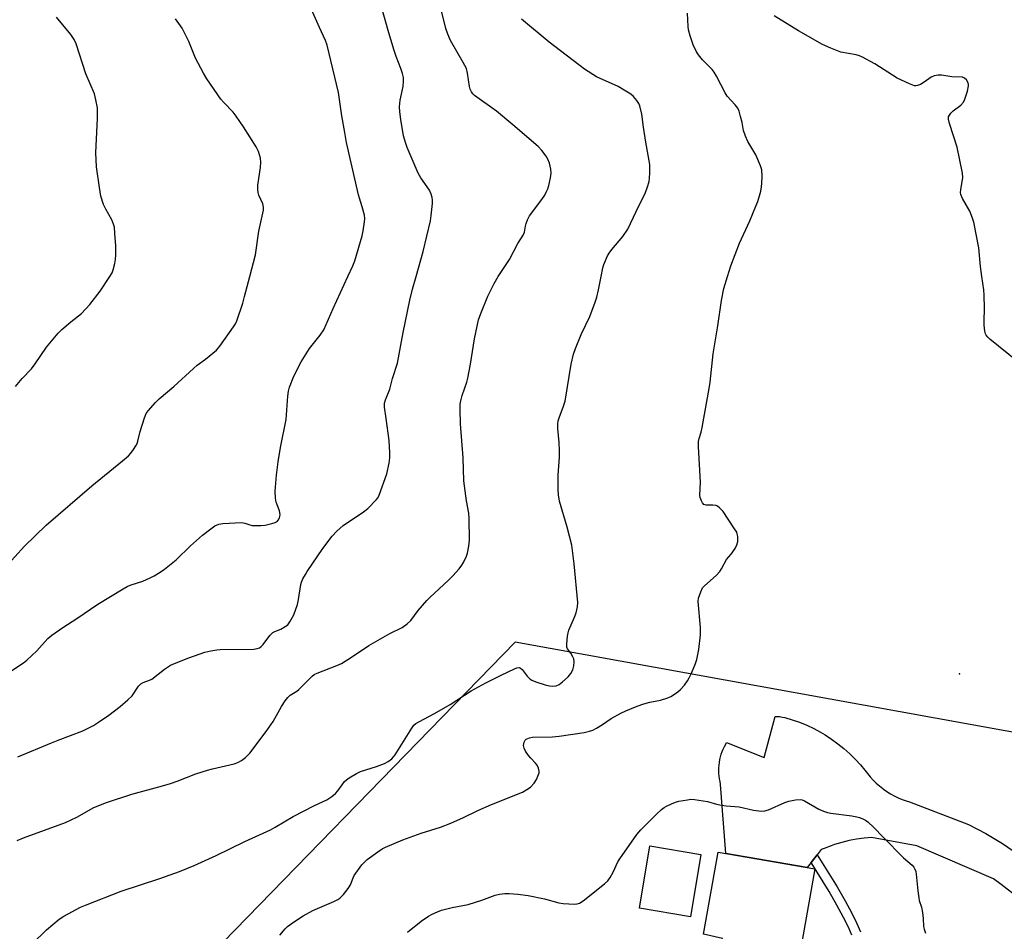
# Model space of a CAD drawing. Units: inches. Extents: x 1213771 to 1219771, y 557455 to 561456.
# Drawn here: x 1217340 to 1217667, y 560783 to 561085 of the extents above; entities that cross this region are included whole.
import ezdxf

# ---------------------------------------------------------------- set-up
doc = ezdxf.new("R2010")
doc.units = ezdxf.units.IN
doc.header["$MEASUREMENT"] = 0
for name, color, linetype in [('BLDG-Footprint', 5, 'Continuous'), ('ELEV-Spot Elevation', 7, 'Continuous'), ('NTRL-Pasture Land', 2, 'Continuous'), ('TRANS-Non Street Sidewalk', 7, 'Continuous'), ('TRANS-Road', 130, 'Continuous'), ('Undefined', 1, 'Continuous')]:
    doc.layers.add(name, color=color, linetype=linetype)

msp = doc.modelspace()

# ---------------------------------------------------------------- linework, layer by layer
at = {"layer": 'BLDG-Footprint'}
for points, elevation in [([(1217566.06, 560808.24), (1217562.57, 560787.49), (1217545.62, 560790.34), (1217549.11, 560811.09)], 587.65), ([(1217613.9, 560777.16), (1217610.77, 560759.2), (1217614.64, 560758.53), (1217609.82, 560730.86), (1217606.78, 560731.39), (1217604, 560715.43), (1217600.01, 560716.13), (1217598.48, 560707.36), (1217589, 560709.01), (1217590.42, 560717.17), (1217564.31, 560721.72), (1217566.98, 560737.04), (1217561.12, 560738.06), (1217566.63, 560769.69), (1217571.17, 560768.89), (1217573.25, 560780.34), (1217566.95, 560781.7), (1217571.71, 560808.98), (1217603.77, 560803.39), (1217599.63, 560779.65)], 575.89)]:
    msp.add_lwpolyline(points, close=True, dxfattribs=dict(at, elevation=elevation))
at = {"layer": 'ELEV-Spot Elevation'}
msp.add_point((1217651.77, 560868.12, 573.06), dxfattribs=at)
at = {"layer": 'NTRL-Pasture Land'}
msp.add_polyline3d([(1217771.39, 560830.32, 0), (1217504.41, 560878.66, 0), (1217387.34, 560758.26, 0)], dxfattribs=at)
at = {"layer": 'TRANS-Non Street Sidewalk'}
msp.add_lwpolyline([(1217616.1, 560781.44), (1217614.95, 560784.03), (1217613.34, 560787.29), (1217611.17, 560791.39), (1217608.55, 560795.92), (1217602.56, 560805.52), (1217604.58, 560808.08), (1217611.18, 560797.5), (1217613.85, 560792.87), (1217616.07, 560788.68), (1217617.73, 560785.33), (1217618.95, 560782.57)], dxfattribs=at)
at = {"layer": 'TRANS-Road'}
msp.add_lwpolyline([(1217670, 560794.77), (1217665.65, 560798.27), (1217663.1, 560800.16), (1217637.62, 560811.12), (1217622.64, 560813.81), (1217620.14, 560813.6), (1217617.66, 560813.26), (1217615.19, 560812.79), (1217612.75, 560812.2), (1217610.34, 560811.49), (1217609.27, 560811.12), (1217606.92, 560810.23), (1217605.96, 560809.83), (1217604.58, 560808.08), (1217602.56, 560805.52), (1217601.24, 560803.84), (1217574.3, 560808.53), (1217572.58, 560831.47), (1217572.37, 560832.37), (1217572.2, 560833.27), (1217572.08, 560834.18), (1217572.01, 560835.1), (1217571.98, 560836.02), (1217572, 560836.94), (1217572.07, 560837.85), (1217572.19, 560838.77), (1217572.35, 560839.67), (1217572.56, 560840.57), (1217572.81, 560841.45), (1217573.11, 560842.32), (1217573.45, 560843.18), (1217573.83, 560844.01), (1217574.26, 560844.82), (1217574.55, 560845.32), (1217587.07, 560840.41), (1217590.68, 560854.04), (1217591.14, 560854.03), (1217592.06, 560853.94), (1217592.97, 560853.81), (1217593.83, 560853.64), (1217596.31, 560852.91), (1217598.75, 560852.05), (1217601.13, 560851.07), (1217603.47, 560849.97), (1217605.74, 560848.76), (1217607.2, 560847.89), (1217609.36, 560846.49), (1217611.45, 560844.97), (1217613.46, 560843.35), (1217615.39, 560841.63), (1217617.22, 560839.81), (1217618.96, 560837.9), (1217620.38, 560836.19), (1217621.24, 560835.05), (1217622.16, 560833.95), (1217623.13, 560832.9), (1217624.15, 560831.9), (1217625.23, 560830.96), (1217626.35, 560830.07), (1217626.56, 560829.92), (1217627.73, 560829.1), (1217628.94, 560828.34), (1217630.19, 560827.64), (1217631.48, 560827.02), (1217632.79, 560826.45), (1217634.13, 560825.96), (1217635.2, 560825.62), (1217654.82, 560818.16), (1217660.52, 560815.13), (1217666.06, 560811.81), (1217671.42, 560808.21)], dxfattribs=at)
at = {"layer": 'Undefined'}
for points, elevation in [([(1217498.82, 561000), (1217502.54, 561005.63), (1217505.31, 561010.89), (1217507.09, 561013.68), (1217507.48, 561014.71), (1217507.84, 561016.74), (1217508.06, 561017.56), (1217508.56, 561018.85), (1217509.17, 561020.1), (1217513.24, 561025.51), (1217514.22, 561026.96), (1217514.76, 561027.99), (1217515.21, 561029.07), (1217515.54, 561030.19), (1217516.12, 561032.79), (1217516.36, 561034.23), (1217516.3, 561035.56), (1217515.78, 561037.57), (1217515.3, 561038.96), (1217514.72, 561039.97), (1217513.27, 561041.82), (1217512.05, 561043.08), (1217503.6, 561050.36), (1217498.22, 561054.81), (1217490.97, 561060.01), (1217490.36, 561060.61), (1217489.92, 561061.26), (1217489.47, 561062.21), (1217489.23, 561063), (1217488.6, 561067.45), (1217488.23, 561068.97), (1217487.21, 561071.02), (1217482.99, 561078.3), (1217482.08, 561080.36), (1217481.47, 561082.3), (1217478.08, 561095.79)], 568), ([(1217471.56, 561000), (1217473.89, 561008.24), (1217476.31, 561018.49), (1217476.58, 561020.21), (1217476.98, 561024.23), (1217477.03, 561025.37), (1217476.94, 561026.2), (1217476.6, 561027.29), (1217475.98, 561028.6), (1217473.13, 561032.74), (1217472.26, 561034.29), (1217468.6, 561042.78), (1217468.12, 561044.16), (1217467.44, 561046.65), (1217466.45, 561052.07), (1217466.17, 561054.61), (1217466.07, 561056.29), (1217466.26, 561058.53), (1217467.28, 561063.07), (1217467.42, 561064.83), (1217467.36, 561065.98), (1217467.05, 561067.37), (1217466.55, 561069.02), (1217464.96, 561073.04), (1217464.31, 561074.97), (1217462.52, 561080.87), (1217459.82, 561090.22)], 566), ([(1217369.98, 561000), (1217370.71, 561001.22), (1217371.12, 561002.25), (1217371.62, 561004.26), (1217371.87, 561005.69), (1217371.94, 561007.2), (1217371.93, 561010.15), (1217371.67, 561014.29), (1217371.48, 561016.34), (1217371.23, 561017.39), (1217370.61, 561018.83), (1217368.62, 561022.29), (1217367.93, 561023.87), (1217367, 561026.6), (1217366.5, 561029.54), (1217365.59, 561036.43), (1217365.38, 561041.06), (1217365.41, 561043.39), (1217365.9, 561052.45), (1217365.94, 561054.81), (1217365.86, 561055.98), (1217365.36, 561058.58), (1217364.86, 561060.57), (1217362, 561067.29), (1217358.85, 561077.19), (1217358.11, 561078.68), (1217357.01, 561080.34), (1217352.27, 561086.03)], 560), ([(1217416.41, 561000), (1217418.3, 561007.19), (1217419.4, 561015.01), (1217420.95, 561021.97), (1217420.94, 561023.02), (1217420.77, 561024.06), (1217419.44, 561027.03), (1217419.21, 561027.82), (1217419.04, 561028.91), (1217419.08, 561030.35), (1217419.91, 561036.19), (1217420.05, 561037.91), (1217419.94, 561039.31), (1217419.24, 561041.44), (1217418.5, 561042.97), (1217414.29, 561049.7), (1217411.93, 561053.24), (1217410.84, 561054.58), (1217407.76, 561057.71), (1217406.81, 561058.8), (1217402.11, 561065.64), (1217401.06, 561067.44), (1217398.39, 561072.47), (1217397.91, 561073.56), (1217396.21, 561078.02), (1217393.93, 561082.37), (1217391.77, 561085.47)], 562), ([(1217448.94, 561000), (1217450.55, 561003.55), (1217451.2, 561005.17), (1217453.64, 561013.46), (1217454.01, 561015.19), (1217454.43, 561018.09), (1217454.51, 561019.25), (1217454.4, 561020.36), (1217453.72, 561023.09), (1217452.74, 561025.95), (1217452.44, 561027.05), (1217448.53, 561044.51), (1217447.9, 561047.77), (1217446.97, 561053.32), (1217445.83, 561061.06), (1217442.08, 561076.75), (1217441.49, 561078.33), (1217439.5, 561082.57), (1217436.83, 561088.57)], 564), ([(1217574.81, 561000), (1217575.97, 561003.5), (1217578.86, 561011.08), (1217582.22, 561018.48), (1217584.27, 561023.28), (1217584.88, 561024.91), (1217585.87, 561028.31), (1217586.18, 561029.74), (1217586.28, 561030.92), (1217586.32, 561033.3), (1217586.2, 561035.36), (1217585.75, 561036.77), (1217584.22, 561040.35), (1217581.63, 561044.78), (1217580.81, 561046.58), (1217580.19, 561048.46), (1217579.72, 561051.13), (1217579.22, 561053.12), (1217578.73, 561054.81), (1217578.29, 561055.87), (1217577.43, 561057), (1217574.77, 561059.84), (1217574.08, 561060.98), (1217571.17, 561066.5), (1217570.43, 561067.77), (1217569.73, 561068.65), (1217566.59, 561071.94), (1217565.24, 561073.5), (1217564.48, 561074.76), (1217563.47, 561076.91), (1217562.45, 561079.9), (1217561.97, 561081.81), (1217561.79, 561082.95), (1217561.58, 561087.38)], 572), ([(1217659.23, 561000), (1217658.77, 561003.28), (1217658.21, 561009.47), (1217656.56, 561017.98), (1217656.09, 561019.4), (1217655.19, 561021.62), (1217652.77, 561025.93), (1217652.26, 561027.19), (1217652.16, 561027.9), (1217652.2, 561028.71), (1217652.93, 561032.8), (1217652.83, 561034.24), (1217651.03, 561042.87), (1217648.46, 561050.82), (1217648.12, 561052.22), (1217648.2, 561053), (1217648.44, 561053.5), (1217648.95, 561054.19), (1217649.76, 561055), (1217652.24, 561056.86), (1217653.1, 561057.86), (1217653.63, 561058.8), (1217654.49, 561061.55), (1217654.83, 561063.22), (1217654.82, 561063.75), (1217654.66, 561064.28), (1217654.09, 561065.25), (1217653.52, 561065.84), (1217652.84, 561066.13), (1217649.3, 561066.23), (1217645.88, 561066.81), (1217644.78, 561066.83), (1217643.42, 561066.55), (1217642.39, 561066.16), (1217640.08, 561064.44), (1217638.86, 561063.75), (1217637.87, 561063.32), (1217637.37, 561063.23), (1217636.83, 561063.29), (1217635.19, 561063.89), (1217631.12, 561065.8), (1217623.7, 561070.52), (1217619.68, 561072.82), (1217618.61, 561073.26), (1217617.51, 561073.6), (1217612.41, 561074.48), (1217609.08, 561075.72), (1217606.41, 561076.96), (1217598.4, 561081.48), (1217590.37, 561086.48)], 574), ([(1217533, 561000), (1217533.53, 561002.88), (1217533.82, 561004.02), (1217535.04, 561006.83), (1217535.6, 561007.79), (1217536.44, 561008.9), (1217540.18, 561013.27), (1217541.81, 561015.73), (1217544.51, 561021.54), (1217547.61, 561027.85), (1217548.35, 561029.79), (1217548.86, 561031.5), (1217549.02, 561032.63), (1217549.11, 561034.34), (1217549.14, 561036.05), (1217549.05, 561037.21), (1217547.74, 561044.55), (1217547.01, 561049.56), (1217546.48, 561053.89), (1217545.76, 561056.64), (1217545.44, 561057.42), (1217544.81, 561058.39), (1217543.69, 561059.72), (1217542.82, 561060.48), (1217540.62, 561061.88), (1217538.61, 561063.02), (1217531.42, 561066.27), (1217527.38, 561068.75), (1217515.72, 561077.78), (1217506.48, 561085.4)], 570), ([(1217335.31, 560903.44), (1217341.65, 560910.51), (1217348.9, 560917.43), (1217363.96, 560930.53), (1217374.19, 560938.77), (1217376.18, 560940.47), (1217376.94, 560941.36), (1217377.81, 560942.56), (1217378.62, 560943.79), (1217379.02, 560944.57), (1217379.3, 560945.39), (1217380.08, 560948.55), (1217381.47, 560953.12), (1217382.03, 560954.48), (1217382.68, 560955.4), (1217385.15, 560958.19), (1217386.35, 560959.42), (1217391.15, 560963.54), (1217397.68, 560969.52), (1217398.93, 560970.54), (1217401.76, 560972.56), (1217405.35, 560975.51), (1217406.46, 560976.86), (1217411.05, 560983.34), (1217411.64, 560984.3), (1217412.11, 560985.33), (1217414.05, 560991.13), (1217414.68, 560993.32), (1217416.41, 561000)], 562), ([(1217336.47, 560868.63), (1217341.3, 560871.76), (1217342.44, 560872.63), (1217345.73, 560875.82), (1217349.45, 560879.88), (1217350.77, 560881.01), (1217354.34, 560883.55), (1217359.04, 560886.52), (1217366.05, 560891.31), (1217374.45, 560896.38), (1217375.75, 560897.08), (1217377.08, 560897.65), (1217380.91, 560898.93), (1217383.4, 560899.95), (1217384.71, 560900.62), (1217386.68, 560901.83), (1217388.09, 560902.87), (1217391.95, 560906.02), (1217396.72, 560910.61), (1217400.72, 560914.14), (1217403.44, 560916.29), (1217404.84, 560917.27), (1217406.08, 560917.79), (1217407.41, 560918.07), (1217413.63, 560918.31), (1217414.73, 560918.18), (1217416.46, 560917.59), (1217417.23, 560917.4), (1217418.35, 560917.32), (1217420.05, 560917.34), (1217421.46, 560917.53), (1217423.71, 560918.03), (1217424.78, 560918.35), (1217425.49, 560918.73), (1217425.86, 560919.12), (1217426.26, 560919.86), (1217426.4, 560920.35), (1217426.46, 560921.05), (1217426.25, 560922.28), (1217425.18, 560925.08), (1217424.92, 560926.47), (1217424.85, 560928.74), (1217425.22, 560934.04), (1217425.82, 560938.44), (1217426.62, 560943.28), (1217428.42, 560952.51), (1217429.04, 560960.33), (1217429.29, 560961.97), (1217429.61, 560963.3), (1217430.96, 560966.94), (1217433.39, 560971.67), (1217436.21, 560976.15), (1217439.79, 560980.48), (1217441.01, 560982.35), (1217444.01, 560989.39), (1217448.94, 561000)], 564), ([(1217338.74, 560963.53), (1217340.94, 560966.16), (1217344, 560969.4), (1217345.22, 560971.05), (1217348.99, 560976.56), (1217352.81, 560981.15), (1217354.09, 560982.39), (1217356.99, 560984.97), (1217360.57, 560987.76), (1217363.39, 560990.68), (1217366.73, 560995.17), (1217369.98, 561000)], 560), ([(1217339.19, 560812.85), (1217341.37, 560813.7), (1217355.31, 560818.79), (1217359.03, 560820.63), (1217364.72, 560823.77), (1217368.84, 560825.43), (1217377.24, 560828.22), (1217387.42, 560830.97), (1217390.15, 560831.79), (1217392.34, 560832.55), (1217398.49, 560834.94), (1217402.34, 560836.21), (1217404.01, 560836.67), (1217411.18, 560838.32), (1217412.47, 560838.77), (1217413.68, 560839.35), (1217415.01, 560840.41), (1217416.41, 560841.83), (1217421.87, 560849.05), (1217424.13, 560852.28), (1217426.9, 560857.3), (1217428.14, 560859.19), (1217428.98, 560860.31), (1217429.77, 560861.03), (1217432.04, 560862.44), (1217432.71, 560862.94), (1217437.07, 560867.42), (1217437.77, 560867.91), (1217438.75, 560868.39), (1217445.23, 560870.87), (1217446.83, 560871.62), (1217450.14, 560873.64), (1217455.86, 560877.56), (1217462.87, 560881.52), (1217466.99, 560883.56), (1217468.57, 560884.7), (1217469.82, 560885.8), (1217472.25, 560889.14), (1217475.15, 560892.43), (1217476.17, 560893.47), (1217482.33, 560899.19), (1217483.77, 560900.67), (1217485.82, 560903.03), (1217486.69, 560904.15), (1217487.26, 560905.12), (1217488.25, 560907.16), (1217488.64, 560908.22), (1217489.06, 560910.46), (1217489.29, 560912.46), (1217489.18, 560919.66), (1217489.01, 560921.41), (1217488.28, 560925.58), (1217487.4, 560932.24), (1217487.19, 560939.77), (1217486.27, 560951.06), (1217486.16, 560955.83), (1217486.21, 560957.61), (1217486.41, 560958.76), (1217486.83, 560960.46), (1217488.34, 560964.9), (1217488.71, 560966.31), (1217489.56, 560970.87), (1217490.92, 560979.35), (1217492.31, 560985.61), (1217493.06, 560987.7), (1217495.38, 560993.46), (1217497.45, 560997.69), (1217498.82, 561000)], 568), ([(1217339.48, 560840.59), (1217350.65, 560845.29), (1217352.82, 560846.17), (1217360.99, 560849.2), (1217364.53, 560851.05), (1217366.26, 560852.12), (1217369.64, 560854.43), (1217373.37, 560857.28), (1217376, 560859.47), (1217377.38, 560860.89), (1217379.48, 560864.05), (1217380.24, 560864.88), (1217381, 560865.31), (1217383.13, 560866.01), (1217383.89, 560866.41), (1217388.11, 560869.73), (1217390.11, 560870.98), (1217391.95, 560871.79), (1217396.23, 560873.47), (1217401.48, 560875.29), (1217403.44, 560875.78), (1217405.42, 560876.11), (1217406.58, 560876.22), (1217417.78, 560876.33), (1217418.9, 560876.51), (1217419.57, 560876.81), (1217420.19, 560877.24), (1217420.88, 560877.89), (1217423.1, 560880.86), (1217424.03, 560881.84), (1217424.69, 560882.24), (1217426.67, 560883.02), (1217428.12, 560883.8), (1217428.98, 560884.44), (1217429.69, 560885.36), (1217430.97, 560887.72), (1217432.21, 560891.14), (1217432.59, 560892.79), (1217433.33, 560897.77), (1217433.57, 560898.6), (1217434.02, 560899.63), (1217434.83, 560901.14), (1217435.44, 560902.09), (1217440.68, 560909.69), (1217443.72, 560913.85), (1217445.26, 560915.52), (1217447.36, 560917.41), (1217454.17, 560921.92), (1217455.56, 560922.97), (1217458.43, 560925.95), (1217458.94, 560926.66), (1217459.33, 560927.42), (1217461.85, 560934.54), (1217462.65, 560938.01), (1217462.88, 560939.77), (1217462.89, 560941.52), (1217462.58, 560945.6), (1217461.68, 560952.88), (1217461.1, 560956.59), (1217461.12, 560957.95), (1217461.43, 560959.04), (1217462.88, 560962.56), (1217463.79, 560966.2), (1217465.45, 560971.29), (1217467.23, 560981.42), (1217469.48, 560992.1), (1217470.38, 560995.84), (1217471.56, 561000)], 566), ([(1217344.08, 560778.46), (1217348.93, 560783.21), (1217353.22, 560786.77), (1217354.73, 560787.73), (1217360.29, 560790.68), (1217361.89, 560791.37), (1217373.79, 560795.97), (1217386.58, 560800.18), (1217393.06, 560802.51), (1217397.96, 560804.49), (1217405.2, 560807.85), (1217414.72, 560812.53), (1217420.84, 560815.25), (1217423.23, 560816.4), (1217424.79, 560817.23), (1217430.83, 560820.85), (1217437.89, 560824.42), (1217441.94, 560826.35), (1217443.56, 560827.42), (1217444.86, 560828.46), (1217445.62, 560829.31), (1217447, 560831.3), (1217447.85, 560832.39), (1217448.43, 560832.99), (1217449.34, 560833.65), (1217451.81, 560835.09), (1217453.1, 560835.71), (1217458.42, 560837.4), (1217461.05, 560838.38), (1217462.31, 560839.1), (1217463.49, 560839.97), (1217464.09, 560840.57), (1217464.58, 560841.25), (1217470.16, 560850.14), (1217470.86, 560851.06), (1217471.51, 560851.61), (1217472.51, 560852.21), (1217477.71, 560854.96), (1217482.88, 560857.95), (1217489.79, 560862.51), (1217494.68, 560865.12), (1217499.82, 560867.73), (1217504.24, 560869.85), (1217505.01, 560870.13), (1217505.74, 560870.21), (1217506.19, 560870.04), (1217506.8, 560869.56), (1217508.39, 560867.34), (1217509.24, 560866.51), (1217509.96, 560866), (1217511.3, 560865.44), (1217514.41, 560864.49), (1217515.83, 560864.14), (1217516.66, 560864.06), (1217517.99, 560864.19), (1217519.06, 560864.63), (1217520.17, 560865.48), (1217522, 560867.18), (1217522.9, 560868.24), (1217523.58, 560869.46), (1217523.91, 560870.77), (1217524.01, 560872.1), (1217523.85, 560873.1), (1217523.59, 560873.83), (1217522.89, 560875.03), (1217521.81, 560876.49), (1217521.61, 560876.97), (1217521.54, 560878.05), (1217521.78, 560880.66), (1217522, 560881.8), (1217522.27, 560882.64), (1217524.15, 560887), (1217524.68, 560888.39), (1217525.09, 560890.38), (1217525.18, 560891.82), (1217524, 560904.67), (1217523.19, 560910.88), (1217521.66, 560916.82), (1217519.15, 560925.4), (1217518.76, 560927.5), (1217518.68, 560929.19), (1217518.65, 560934.08), (1217519.1, 560940), (1217519.15, 560942.3), (1217519.07, 560944.86), (1217518.6, 560949.57), (1217518.55, 560951.03), (1217518.7, 560952.08), (1217518.97, 560953.11), (1217520.51, 560956.94), (1217521.05, 560958.61), (1217522.95, 560970.9), (1217523.76, 560974.2), (1217524.42, 560976.11), (1217526.37, 560980.8), (1217529.17, 560986.71), (1217530.96, 560991.43), (1217531.5, 560993.09), (1217532.11, 560995.56), (1217533, 561000)], 570), ([(1217426.34, 560781.39), (1217428.12, 560783.53), (1217428.92, 560784.31), (1217430.85, 560785.69), (1217434.05, 560787.79), (1217437.3, 560789.59), (1217444.32, 560792.65), (1217445.6, 560793.27), (1217446.3, 560793.73), (1217447.53, 560794.89), (1217449.05, 560796.96), (1217449.77, 560798.17), (1217450.67, 560800.48), (1217451.06, 560801.23), (1217453.57, 560804.75), (1217454.33, 560805.59), (1217455.37, 560806.52), (1217458.87, 560809.13), (1217460.35, 560810.04), (1217461.4, 560810.59), (1217467.14, 560813.09), (1217473.28, 560815.22), (1217479.63, 560817.28), (1217483.06, 560818.55), (1217487.25, 560820.42), (1217492.08, 560822.79), (1217496.57, 560824.8), (1217506.82, 560828.93), (1217508.33, 560829.74), (1217509.49, 560830.57), (1217510.69, 560831.87), (1217511.52, 560833.09), (1217512.22, 560834.74), (1217512.35, 560835.3), (1217512.37, 560835.85), (1217512.16, 560836.89), (1217511.72, 560837.88), (1217511.22, 560838.54), (1217509.64, 560840.17), (1217508.89, 560841.05), (1217507.9, 560842.5), (1217507.38, 560843.52), (1217507.24, 560844.33), (1217507.38, 560845.42), (1217507.71, 560846.12), (1217508.1, 560846.46), (1217509.14, 560846.9), (1217510.22, 560847.09), (1217516.78, 560847.25), (1217518.99, 560847.42), (1217527.26, 560848.67), (1217529.12, 560849.1), (1217530.14, 560849.48), (1217531.4, 560850.15), (1217533.35, 560851.34), (1217536.22, 560853.27), (1217539.52, 560855.11), (1217541.1, 560855.87), (1217544.92, 560857.42), (1217547.13, 560858.19), (1217549.09, 560858.74), (1217552.58, 560859.45), (1217555.05, 560860.17), (1217556.09, 560860.61), (1217557.28, 560861.35), (1217558.42, 560862.17), (1217559.27, 560862.91), (1217560.59, 560864.41), (1217561.62, 560865.78), (1217562.17, 560866.78), (1217562.87, 560868.38), (1217564.2, 560871.6), (1217564.64, 560872.95), (1217565.33, 560876.24), (1217565.9, 560881.05), (1217565.88, 560883.51), (1217565.14, 560892.11), (1217565.28, 560893.23), (1217566, 560895.36), (1217566.59, 560896.63), (1217567.09, 560897.29), (1217571.21, 560900.87), (1217572.28, 560902.08), (1217572.87, 560902.97), (1217574.48, 560906.03), (1217576.08, 560907.87), (1217577.36, 560909.69), (1217577.96, 560910.96), (1217578.23, 560912.06), (1217578.26, 560913.77), (1217578.11, 560914.6), (1217577.9, 560915.13), (1217577, 560916.63), (1217573.41, 560922.05), (1217572.22, 560923.25), (1217571.55, 560923.73), (1217571.06, 560923.95), (1217570, 560924.15), (1217567.75, 560924.13), (1217567.04, 560924.32), (1217566.55, 560924.84), (1217566.18, 560925.55), (1217565.82, 560926.61), (1217565.72, 560927.45), (1217565.85, 560931.78), (1217565.27, 560943.45), (1217565.28, 560945.23), (1217565.48, 560946.19), (1217566.13, 560948.34), (1217566.47, 560949.92), (1217568.81, 560962.83), (1217569.09, 560964.89), (1217570.08, 560974.35), (1217571.61, 560983.57), (1217572.83, 560992.04), (1217573.59, 560996.06), (1217574.81, 561000)], 572), ([(1217671.05, 560971.74), (1217661.83, 560979.24), (1217661.19, 560979.83), (1217660.66, 560980.49), (1217660.44, 560980.99), (1217660.24, 560981.8), (1217659.96, 560983.79), (1217659.94, 560985.21), (1217660.11, 560989.48), (1217660.01, 560993.81), (1217659.87, 560995.57), (1217659.23, 561000)], 574), ([(1217468.75, 560782.39), (1217473.25, 560786.03), (1217475.64, 560787.72), (1217476.89, 560788.4), (1217478.69, 560789.22), (1217480.03, 560789.72), (1217483.51, 560790.56), (1217488.79, 560791.59), (1217493.35, 560793), (1217497.77, 560794.7), (1217499.23, 560795), (1217501, 560795.23), (1217502.44, 560795.22), (1217505.29, 560794.99), (1217508.73, 560794.54), (1217514.2, 560793.53), (1217518.95, 560792.17), (1217520.36, 560791.88), (1217524.14, 560791.74), (1217524.98, 560791.79), (1217525.77, 560792.02), (1217526.93, 560792.78), (1217534.06, 560798.43), (1217535.12, 560799.43), (1217535.91, 560800.59), (1217536.9, 560802.31), (1217538.51, 560805.76), (1217539.09, 560806.79), (1217544.8, 560814.81), (1217546.09, 560816.43), (1217551.29, 560821.59), (1217552.98, 560823.08), (1217553.86, 560823.74), (1217554.63, 560824.19), (1217556.23, 560825.01), (1217557.59, 560825.58), (1217558.72, 560825.87), (1217561.58, 560826.38), (1217562.73, 560826.52), (1217563.88, 560826.49), (1217568.17, 560825.81), (1217571.22, 560824.87), (1217572.82, 560824.53), (1217574.44, 560824.3), (1217578.7, 560823.99), (1217583.5, 560822.88), (1217586.13, 560822.58), (1217587.2, 560822.65), (1217588.48, 560822.96), (1217593.87, 560825.4), (1217595.24, 560825.93), (1217597.45, 560826.32), (1217599.11, 560826.39), (1217599.64, 560826.28), (1217600.41, 560825.96), (1217605.16, 560823.22), (1217606.7, 560822.54), (1217608.03, 560822.16), (1217609.15, 560821.95), (1217616.09, 560821.03), (1217617.81, 560820.74), (1217618.63, 560820.5), (1217619.92, 560819.97), (1217620.66, 560819.58), (1217621.43, 560819.03), (1217623.42, 560817.1), (1217626.45, 560813.93), (1217633.22, 560807.12), (1217636.14, 560804.63), (1217636.64, 560804.02), (1217637.03, 560803.35), (1217637.3, 560802.56), (1217637.44, 560801.7), (1217637.97, 560796.13), (1217638.27, 560793.77), (1217638.47, 560792.91), (1217639.18, 560790.67), (1217639.51, 560788.94), (1217639.78, 560786.91), (1217639.92, 560784.28), (1217640.06, 560783.43), (1217640.53, 560782.05)], 574)]:
    msp.add_lwpolyline(points, dxfattribs=dict(at, elevation=elevation))

doc.saveas('drawing.dxf')
